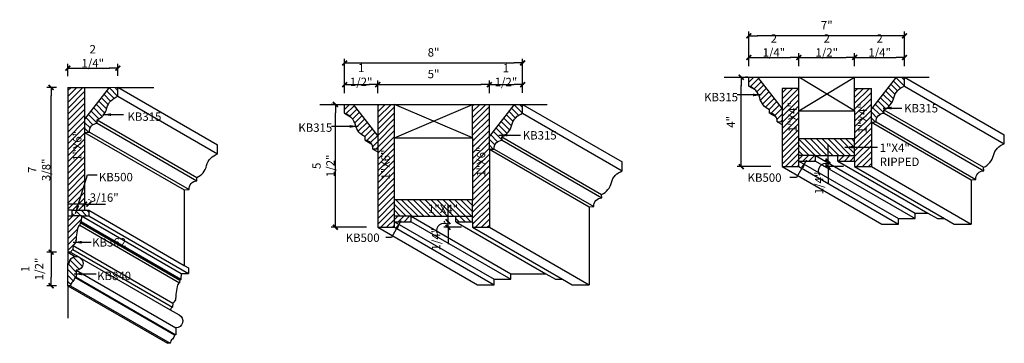
# Model space of a CAD drawing. Units: inches. Extents: x 141.1 to 185.2, y 89.9 to 104.3.
import ezdxf

# ---------------------------------------------------------------- set-up
doc = ezdxf.new("R2010")
doc.units = ezdxf.units.IN
doc.header["$LTSCALE"] = 48
doc.header["$MEASUREMENT"] = 0
doc.layers.get('0').update_dxf_attribs({"linetype": 'CONTINUOUS'})
doc.layers.get('DEFPOINTS').update_dxf_attribs({"linetype": 'CONTINUOUS'})
for name, color, linetype in [('anno-dims', 213, 'CONTINUOUS'), ('elev-1', 51, 'CONTINUOUS'), ('elev-3', 93, 'CONTINUOUS'), ('elev-4', 124, 'CONTINUOUS'), ('elev-5', 145, 'CONTINUOUS'), ('elev-6', 146, 'CONTINUOUS')]:
    doc.layers.add(name, color=color, linetype=linetype)
doc.styles.add('DIMTEXT', font='archquik.shx', dxfattribs={"width": 0.75})
doc.styles.add('TEXTM', font='archquik.shx', dxfattribs={"width": 0.8})
doc.dimstyles.new('DIM 4', dxfattribs={"dimscale": 4, "dimtxt": 0.09375, "dimasz": 0.09375, "dimexe": 0.046875, "dimexo": 0.125, "dimgap": 0.0625, "dimtad": 1, "dimdec": 4, "dimlfac": -96, "dimrnd": 0.0625, "dimzin": 7, "dimdsep": 46, "dimlunit": 4, "dimtxsty": 'DIMTEXT', "dimblk": 'DIMTICK2', "dimcen": -1, "dimclrd": 155, "dimclre": 155, "dimclrt": 256, "dimadec": 0, "dimazin": 0, "dimtfac": 9, "dimtdec": 4, "dimtmove": 2, "dimatfit": 3, "dimfxl": 0, "dimfrac": 2, "dimtolj": 1, "dimtzin": 0, "dimarcsym": 0})
pattern_1 = [(315, (1.12213, 0.40505), (0.13258252, 0.13258252), [])]
pattern_2 = [(45, (1.12213, 0.40505), (-0.13258252, 0.13258252), [])]
pattern_3 = [(45, (4.7567, 1.6202), (-0.13258252, 0.13258252), [])]
pattern_4 = [(45, (0.05063, 1.16452), (-0.13258252, 0.13258252), [])]

# ---------------------------------------------------------------- blocks, each defined once
blk = doc.blocks.new('DIMTICK2')
at = {"linetype": 'ByBlock'}
blk.add_line((0, 0), (-1.02, 0), dxfattribs=at)
blk.add_solid([(-0.36, -0.22), (-0.22, -0.36), (0.22, 0.36), (0.36, 0.22)])
blk = doc.blocks.new('*D17')
at = {"layer": 'anno-dims', "color": 155, "lineweight": -2}
for p, q in [((155.661, 101.043), (155.661, 101.614)), ((156.036, 101.427), (156.772, 101.427)), ((157.147, 101.043), (157.147, 101.614))]:
    blk.add_line(p, q, dxfattribs=at)
at = {"layer": 'DEFPOINTS', "color": 0}
for p in [(157.147, 101.427), (155.661, 100.543), (157.147, 100.543)]:
    blk.add_point(p, dxfattribs=at)
at = {"layer": 'anno-dims', "color": 155, "lineweight": -2, "xscale": 0.375, "yscale": 0.375, "zscale": 0.375, "rotation": 180}
blk.add_blockref('DIMTICK2', (155.661, 101.427), dxfattribs=at)
at = {"layer": 'anno-dims', "color": 155, "lineweight": -2, "xscale": 0.375, "yscale": 0.375, "zscale": 0.375}
blk.add_blockref('DIMTICK2', (157.147, 101.427), dxfattribs=at)
at = {"layer": 'anno-dims', "insert": (156.404, 101.863), "char_height": 0.375, "attachment_point": 5, "style": 'DIMTEXT'}
blk.add_mtext('\\A1;1 1/2"', dxfattribs=at)
blk = doc.blocks.new('*D18')
at = {"layer": 'anno-dims', "color": 155, "lineweight": -2}
for p, q in [((157.147, 101.043), (157.147, 101.614)), ((157.522, 101.427), (161.772, 101.427)), ((162.147, 101.043), (162.147, 101.614))]:
    blk.add_line(p, q, dxfattribs=at)
at = {"layer": 'DEFPOINTS', "color": 0}
for p in [(162.147, 101.427), (157.147, 100.543), (162.147, 100.543)]:
    blk.add_point(p, dxfattribs=at)
at = {"layer": 'anno-dims', "color": 155, "lineweight": -2, "xscale": 0.375, "yscale": 0.375, "zscale": 0.375, "rotation": 180}
blk.add_blockref('DIMTICK2', (157.147, 101.427), dxfattribs=at)
at = {"layer": 'anno-dims', "color": 155, "lineweight": -2, "xscale": 0.375, "yscale": 0.375, "zscale": 0.375}
blk.add_blockref('DIMTICK2', (162.147, 101.427), dxfattribs=at)
at = {"layer": 'anno-dims', "insert": (159.647, 101.9), "char_height": 0.375, "attachment_point": 5, "style": 'DIMTEXT'}
blk.add_mtext('\\A1;5"', dxfattribs=at)
blk = doc.blocks.new('*D19')
at = {"layer": 'anno-dims', "color": 155, "lineweight": -2}
for p, q in [((162.147, 101.043), (162.147, 101.614)), ((162.522, 101.427), (163.257, 101.427)), ((163.632, 101.055), (163.632, 101.614))]:
    blk.add_line(p, q, dxfattribs=at)
at = {"layer": 'DEFPOINTS', "color": 0}
for p in [(163.632, 101.427), (162.147, 100.543), (163.632, 100.555)]:
    blk.add_point(p, dxfattribs=at)
at = {"layer": 'anno-dims', "color": 155, "lineweight": -2, "xscale": 0.375, "yscale": 0.375, "zscale": 0.375, "rotation": 180}
blk.add_blockref('DIMTICK2', (162.147, 101.427), dxfattribs=at)
at = {"layer": 'anno-dims', "color": 155, "lineweight": -2, "xscale": 0.375, "yscale": 0.375, "zscale": 0.375}
blk.add_blockref('DIMTICK2', (163.632, 101.427), dxfattribs=at)
at = {"layer": 'anno-dims', "insert": (162.889, 101.857), "char_height": 0.375, "attachment_point": 5, "style": 'DIMTEXT'}
blk.add_mtext('\\A1;1 1/2"', dxfattribs=at)
blk = doc.blocks.new('*D20')
at = {"layer": 'anno-dims', "color": 155, "lineweight": -2}
for p, q in [((155.661, 101.043), (155.661, 102.584)), ((156.036, 102.397), (163.257, 102.397)), ((163.632, 101.055), (163.632, 102.584))]:
    blk.add_line(p, q, dxfattribs=at)
at = {"layer": 'DEFPOINTS', "color": 0}
for p in [(163.632, 102.397), (155.661, 100.543), (163.632, 100.555)]:
    blk.add_point(p, dxfattribs=at)
at = {"layer": 'anno-dims', "color": 155, "lineweight": -2, "xscale": 0.375, "yscale": 0.375, "zscale": 0.375, "rotation": 180}
blk.add_blockref('DIMTICK2', (155.661, 102.397), dxfattribs=at)
at = {"layer": 'anno-dims', "color": 155, "lineweight": -2, "xscale": 0.375, "yscale": 0.375, "zscale": 0.375}
blk.add_blockref('DIMTICK2', (163.632, 102.397), dxfattribs=at)
at = {"layer": 'anno-dims', "insert": (159.647, 102.87), "char_height": 0.375, "attachment_point": 5, "style": 'DIMTEXT'}
blk.add_mtext('\\A1;8"', dxfattribs=at)
blk = doc.blocks.new('*D21')
at = {"layer": 'anno-dims', "color": 155, "lineweight": -2}
for p, q in [((155.161, 100.543), (155.064, 100.543)), ((155.252, 95.418), (155.252, 100.168)), ((156.647, 95.043), (155.064, 95.043))]:
    blk.add_line(p, q, dxfattribs=at)
at = {"layer": 'DEFPOINTS', "color": 0}
for p in [(155.252, 100.543), (155.661, 100.543), (157.147, 95.043)]:
    blk.add_point(p, dxfattribs=at)
at = {"layer": 'anno-dims', "color": 155, "lineweight": -2, "xscale": 0.375, "yscale": 0.375, "zscale": 0.375}
for p, rotation in [((155.252, 100.543), 90), ((155.252, 95.043), 270)]:
    blk.add_blockref('DIMTICK2', p, dxfattribs=dict(at, rotation=rotation))
at = {"layer": 'anno-dims', "insert": (154.716, 97.793), "char_height": 0.375, "attachment_point": 5, "rotation": 90, "style": 'DIMTEXT'}
blk.add_mtext('\\A1;5 1/2"', dxfattribs=at)
blk = doc.blocks.new('*D22')
at = {"layer": 'anno-dims', "color": 155, "lineweight": -2}
for p, q in [((160.295, 95.668), (160.295, 96.043)), ((160.147, 95.293), (160.107, 95.293)), ((160.295, 95.043), (160.295, 95.293)), ((160.897, 95.043), (160.107, 95.043)), ((160.295, 94.668), (160.295, 94.293))]:
    blk.add_line(p, q, dxfattribs=at)
at = {"layer": 'DEFPOINTS', "color": 0}
for p in [(160.295, 95.293), (160.647, 95.293), (161.397, 95.043)]:
    blk.add_point(p, dxfattribs=at)
at = {"layer": 'anno-dims', "color": 155, "lineweight": -2, "xscale": 0.375, "yscale": 0.375, "zscale": 0.375}
for p, rotation in [((160.295, 95.293), 270), ((160.295, 95.043), 90)]:
    blk.add_blockref('DIMTICK2', p, dxfattribs=dict(at, rotation=rotation))
at = {"layer": 'anno-dims', "insert": (159.759, 94.512), "char_height": 0.375, "attachment_point": 5, "rotation": 90, "style": 'DIMTEXT'}
blk.add_mtext('\\A1;1/4"', dxfattribs=at)
blk = doc.blocks.new('*D23')
at = {"layer": 'anno-dims', "color": 155, "lineweight": -2}
for p, q in [((173.769, 102.259), (173.769, 102.83)), ((176.005, 102.259), (176.005, 102.83)), ((174.144, 102.642), (175.63, 102.642))]:
    blk.add_line(p, q, dxfattribs=at)
at = {"layer": 'DEFPOINTS', "color": 0}
for p in [(176.005, 102.642), (173.769, 101.759), (176.005, 101.759)]:
    blk.add_point(p, dxfattribs=at)
at = {"layer": 'anno-dims', "color": 155, "lineweight": -2, "xscale": 0.375, "yscale": 0.375, "zscale": 0.375, "rotation": 180}
blk.add_blockref('DIMTICK2', (173.769, 102.642), dxfattribs=at)
at = {"layer": 'anno-dims', "color": 155, "lineweight": -2, "xscale": 0.375, "yscale": 0.375, "zscale": 0.375}
blk.add_blockref('DIMTICK2', (176.005, 102.642), dxfattribs=at)
at = {"layer": 'anno-dims', "insert": (174.887, 103.178), "char_height": 0.375, "attachment_point": 5, "style": 'DIMTEXT'}
blk.add_mtext('\\A1;2 1/4"', dxfattribs=at)
blk = doc.blocks.new('*D24')
at = {"layer": 'anno-dims', "color": 155, "lineweight": -2}
for p, q in [((176.005, 102.259), (176.005, 102.83)), ((178.505, 102.259), (178.505, 102.83)), ((176.38, 102.642), (178.13, 102.642))]:
    blk.add_line(p, q, dxfattribs=at)
at = {"layer": 'DEFPOINTS', "color": 0}
for p in [(178.505, 102.642), (176.005, 101.759), (178.505, 101.759)]:
    blk.add_point(p, dxfattribs=at)
at = {"layer": 'anno-dims', "color": 155, "lineweight": -2, "xscale": 0.375, "yscale": 0.375, "zscale": 0.375, "rotation": 180}
blk.add_blockref('DIMTICK2', (176.005, 102.642), dxfattribs=at)
at = {"layer": 'anno-dims', "color": 155, "lineweight": -2, "xscale": 0.375, "yscale": 0.375, "zscale": 0.375}
blk.add_blockref('DIMTICK2', (178.505, 102.642), dxfattribs=at)
at = {"layer": 'anno-dims', "insert": (177.255, 103.178), "char_height": 0.375, "attachment_point": 5, "style": 'DIMTEXT'}
blk.add_mtext('\\A1;2 1/2"', dxfattribs=at)
blk = doc.blocks.new('*D25')
at = {"layer": 'anno-dims', "color": 155, "lineweight": -2}
for p, q in [((178.505, 102.259), (178.505, 102.83)), ((180.74, 102.259), (180.74, 102.83)), ((178.88, 102.642), (180.365, 102.642))]:
    blk.add_line(p, q, dxfattribs=at)
at = {"layer": 'DEFPOINTS', "color": 0}
for p in [(180.74, 102.642), (178.505, 101.759), (180.74, 101.759)]:
    blk.add_point(p, dxfattribs=at)
at = {"layer": 'anno-dims', "color": 155, "lineweight": -2, "xscale": 0.375, "yscale": 0.375, "zscale": 0.375, "rotation": 180}
blk.add_blockref('DIMTICK2', (178.505, 102.642), dxfattribs=at)
at = {"layer": 'anno-dims', "color": 155, "lineweight": -2, "xscale": 0.375, "yscale": 0.375, "zscale": 0.375}
blk.add_blockref('DIMTICK2', (180.74, 102.642), dxfattribs=at)
at = {"layer": 'anno-dims', "insert": (179.622, 103.178), "char_height": 0.375, "attachment_point": 5, "style": 'DIMTEXT'}
blk.add_mtext('\\A1;2 1/4"', dxfattribs=at)
blk = doc.blocks.new('*D26')
at = {"layer": 'anno-dims', "color": 155, "lineweight": -2}
for p, q in [((173.769, 102.259), (173.769, 103.799)), ((180.74, 102.259), (180.74, 103.799)), ((180.365, 103.612), (174.144, 103.612))]:
    blk.add_line(p, q, dxfattribs=at)
at = {"layer": 'DEFPOINTS', "color": 0}
for p in [(173.769, 103.612), (173.769, 101.759), (180.74, 101.759)]:
    blk.add_point(p, dxfattribs=at)
at = {"layer": 'anno-dims', "color": 155, "lineweight": -2, "xscale": 0.375, "yscale": 0.375, "zscale": 0.375, "rotation": 180}
blk.add_blockref('DIMTICK2', (173.769, 103.612), dxfattribs=at)
at = {"layer": 'anno-dims', "color": 155, "lineweight": -2, "xscale": 0.375, "yscale": 0.375, "zscale": 0.375}
blk.add_blockref('DIMTICK2', (180.74, 103.612), dxfattribs=at)
at = {"layer": 'anno-dims', "insert": (177.255, 104.085), "char_height": 0.375, "attachment_point": 5, "style": 'DIMTEXT'}
blk.add_mtext('\\A1;7"', dxfattribs=at)
blk = doc.blocks.new('*D27')
at = {"layer": 'anno-dims', "color": 155, "lineweight": -2}
for p, q in [((173.717, 101.759), (173.615, 101.759)), ((173.428, 98.134), (173.428, 101.384)), ((174.755, 97.759), (173.24, 97.759))]:
    blk.add_line(p, q, dxfattribs=at)
at = {"layer": 'DEFPOINTS', "color": 0}
for p in [(173.217, 101.759), (173.428, 101.759), (175.255, 97.759)]:
    blk.add_point(p, dxfattribs=at)
at = {"layer": 'anno-dims', "color": 155, "lineweight": -2, "xscale": 0.375, "yscale": 0.375, "zscale": 0.375}
for p, rotation in [((173.428, 101.759), 90), ((173.428, 97.759), 270)]:
    blk.add_blockref('DIMTICK2', p, dxfattribs=dict(at, rotation=rotation))
at = {"layer": 'anno-dims', "insert": (172.954, 99.759), "char_height": 0.375, "attachment_point": 5, "rotation": 90, "style": 'DIMTEXT'}
blk.add_mtext('\\A1;4"', dxfattribs=at)
blk = doc.blocks.new('*D28')
at = {"layer": 'anno-dims', "color": 155, "lineweight": -2}
for p, q in [((177.313, 98.384), (177.313, 98.759)), ((177.255, 98.009), (177.126, 98.009)), ((177.313, 97.759), (177.313, 98.009)), ((178.005, 97.759), (177.126, 97.759)), ((177.313, 97.384), (177.313, 97.009))]:
    blk.add_line(p, q, dxfattribs=at)
at = {"layer": 'DEFPOINTS', "color": 0}
for p in [(177.313, 98.009), (177.755, 98.009), (178.505, 97.759)]:
    blk.add_point(p, dxfattribs=at)
at = {"layer": 'anno-dims', "color": 155, "lineweight": -2, "xscale": 0.375, "yscale": 0.375, "zscale": 0.375}
for p, rotation in [((177.313, 98.009), 270), ((177.313, 97.759), 90)]:
    blk.add_blockref('DIMTICK2', p, dxfattribs=dict(at, rotation=rotation))
at = {"layer": 'anno-dims', "insert": (176.911, 97.025), "char_height": 0.375, "attachment_point": 5, "rotation": 90, "style": 'DIMTEXT'}
blk.add_mtext('\\A1;1/4"', dxfattribs=at)
blk = doc.blocks.new('*D29')
at = {"layer": 'anno-dims', "color": 155, "lineweight": -2}
for p, q in [((143.266, 101.803), (143.266, 102.35)), ((145.501, 101.82), (145.501, 102.35)), ((143.641, 102.162), (145.126, 102.162))]:
    blk.add_line(p, q, dxfattribs=at)
at = {"layer": 'DEFPOINTS', "color": 0}
for p in [(145.501, 102.162), (143.266, 101.303), (145.501, 101.32)]:
    blk.add_point(p, dxfattribs=at)
at = {"layer": 'anno-dims', "color": 155, "lineweight": -2, "xscale": 0.375, "yscale": 0.375, "zscale": 0.375, "rotation": 180}
blk.add_blockref('DIMTICK2', (143.266, 102.162), dxfattribs=at)
at = {"layer": 'anno-dims', "color": 155, "lineweight": -2, "xscale": 0.375, "yscale": 0.375, "zscale": 0.375}
blk.add_blockref('DIMTICK2', (145.501, 102.162), dxfattribs=at)
at = {"layer": 'anno-dims', "insert": (144.383, 102.698), "char_height": 0.375, "attachment_point": 5, "style": 'DIMTEXT'}
blk.add_mtext('\\A1;2 1/4"', dxfattribs=at)
blk = doc.blocks.new('*D30')
at = {"layer": 'anno-dims', "color": 155, "lineweight": -2}
for p, q in [((142.766, 101.303), (142.331, 101.303)), ((142.519, 94.303), (142.519, 100.928)), ((142.766, 93.928), (142.331, 93.928))]:
    blk.add_line(p, q, dxfattribs=at)
at = {"layer": 'DEFPOINTS', "color": 0}
for p in [(142.519, 101.303), (143.266, 101.303), (143.266, 93.928)]:
    blk.add_point(p, dxfattribs=at)
at = {"layer": 'anno-dims', "color": 155, "lineweight": -2, "xscale": 0.375, "yscale": 0.375, "zscale": 0.375}
for p, rotation in [((142.519, 101.303), 90), ((142.519, 93.928), 270)]:
    blk.add_blockref('DIMTICK2', p, dxfattribs=dict(at, rotation=rotation))
at = {"layer": 'anno-dims', "insert": (141.983, 97.615), "char_height": 0.375, "attachment_point": 5, "rotation": 90, "style": 'DIMTEXT'}
blk.add_mtext('\\A1;7 3/8"', dxfattribs=at)
blk = doc.blocks.new('*D31')
at = {"layer": 'anno-dims', "color": 155, "lineweight": -2}
for p, q in [((142.766, 93.928), (142.331, 93.928)), ((142.519, 93.553), (142.519, 92.804)), ((142.766, 92.429), (142.331, 92.429))]:
    blk.add_line(p, q, dxfattribs=at)
at = {"layer": 'DEFPOINTS', "color": 0}
for p in [(143.266, 93.928), (142.519, 92.429), (143.266, 92.429)]:
    blk.add_point(p, dxfattribs=at)
at = {"layer": 'anno-dims', "color": 155, "lineweight": -2, "xscale": 0.375, "yscale": 0.375, "zscale": 0.375}
for p, rotation in [((142.519, 93.928), 90), ((142.519, 92.429), 270)]:
    blk.add_blockref('DIMTICK2', p, dxfattribs=dict(at, rotation=rotation))
at = {"layer": 'anno-dims', "insert": (141.67, 93.178), "char_height": 0.375, "attachment_point": 5, "rotation": 90, "style": 'DIMTEXT'}
blk.add_mtext('\\A1;1 1/2"', dxfattribs=at)
blk = doc.blocks.new('*D32')
at = {"layer": 'anno-dims', "color": 155, "lineweight": -2}
for p, q in [((144.016, 96.303), (144.016, 96.266)), ((144.203, 96.303), (144.203, 96.266)), ((143.641, 96.078), (143.266, 96.078)), ((144.016, 96.078), (144.203, 96.078)), ((144.578, 96.078), (144.953, 96.078))]:
    blk.add_line(p, q, dxfattribs=at)
at = {"layer": 'DEFPOINTS', "color": 0}
for p in [(144.016, 95.803), (144.203, 96.078), (144.203, 95.803)]:
    blk.add_point(p, dxfattribs=at)
at = {"layer": 'anno-dims', "color": 155, "lineweight": -2, "xscale": 0.375, "yscale": 0.375, "zscale": 0.375}
blk.add_blockref('DIMTICK2', (144.016, 96.078), dxfattribs=at)
at = {"layer": 'anno-dims', "color": 155, "lineweight": -2, "xscale": 0.375, "yscale": 0.375, "zscale": 0.375, "rotation": 180}
blk.add_blockref('DIMTICK2', (144.203, 96.078), dxfattribs=at)
at = {"layer": 'anno-dims', "insert": (144.895, 96.373), "char_height": 0.375, "attachment_point": 5, "style": 'DIMTEXT'}
blk.add_mtext('\\A1;3/16"', dxfattribs=at)

msp = doc.modelspace()

# ---------------------------------------------------------------- hatches: boundary and pattern name
at = {"layer": 'elev-6'}
h = msp.add_hatch(dxfattribs=at)
h.set_pattern_fill('ANSI31', color=256, scale=1.5, style=0)
h.set_pattern_definition([(45, (19.23006, 1.6202), (-0.13258252, 0.13258252), [])])
h.paths.add_polyline_path([(174.1505551, 101.758636), (173.7693288, 101.758636), (173.76628, 101.3584598, -0.2561963505), (174.2531029, 100.8385122, 0.2370974445), (174.6938377, 100.3033988), (174.6879459, 100.1526083, -0.4284527875), (175.0394405, 99.7593567), (175.2546512, 99.7465388), (175.2546512, 100.3404716)])
h = msp.add_hatch(dxfattribs=at)
h.set_pattern_fill('ANSI31', color=256, scale=1.5, angle=270, style=0)
h.set_pattern_definition([(315, (18.23006, 1.6202), (0.13258252, 0.13258252), [])])
h.paths.add_polyline_path([(180.7430225, 101.3584598), (180.7399737, 101.758636), (180.358744, 101.758636), (179.2546512, 100.3404716), (179.2546512, 99.7465388), (179.469862, 99.7593567, -0.4284527875), (179.8213565, 100.1526083), (179.8154648, 100.3033988, 0.2370974445), (180.2561996, 100.8385122, -0.2561963505)])
h = msp.add_hatch(dxfattribs=at)
h.set_pattern_fill('ANSI31', color=256, scale=1.5, style=0)
h.set_pattern_definition(pattern_4)
h.paths.add_polyline_path([(144.0158146, 99.2908564), (144.0158146, 99.8847892), (144.0158146, 101.3029536), (143.2658146, 101.3029536), (143.2658146, 95.8029536), (144.0158146, 95.8029536)])
h = msp.add_hatch(dxfattribs=at)
h.set_pattern_fill('ANSI31', color=256, scale=1.5, angle=270, style=0)
h.set_pattern_definition([(315, (-17.00878, 1.16452), (0.13258252, 0.13258252), [])])
h.paths.add_polyline_path([(145.5041858, 100.9027774), (145.501137, 101.3029536), (145.1199073, 101.3029536), (144.0158146, 99.8847892), (144.0158146, 99.2908564), (144.2310253, 99.3036743, -0.4284527875), (144.5825199, 99.6969259), (144.5766281, 99.8477164, 0.2370974445), (145.0173629, 100.3828298, -0.2561963505)])
h = msp.add_hatch(dxfattribs=at)
h.set_pattern_fill('ANSI31', color=256, scale=1.5, style=0)
h.set_pattern_definition(pattern_3)
h.paths.add_polyline_path([(176.0046512, 99.008636), (176.0046512, 100.258636), (176.0046512, 101.258636), (175.2546512, 101.258636), (175.2546512, 100.3404716), (175.2546512, 99.7465388), (175.2546512, 97.758636), (176.0046512, 97.758636), (176.0046512, 98.008636)])
h = msp.add_hatch(dxfattribs=at)
h.set_pattern_fill('ANSI31', color=256, scale=1.5, style=0)
h.set_pattern_definition(pattern_3)
h.paths.add_polyline_path([(179.2546512, 99.7465388), (179.2546512, 100.3404716), (179.2546512, 101.258636), (178.5046512, 101.258636), (178.5046512, 100.258636), (178.5046512, 99.008636), (178.5046512, 98.008636), (178.5046512, 97.758636), (179.2546512, 97.758636)])
h = msp.add_hatch(dxfattribs=at)
h.set_pattern_fill('ANSI31', color=256, scale=1.5, style=0)
h.set_pattern_definition(pattern_2)
h.paths.add_polyline_path([(156.0426295, 100.5434827), (155.6614031, 100.5434827), (155.6583543, 100.1433065, -0.2561963505), (156.1451772, 99.6233589, 0.2370974445), (156.585912, 99.0882455), (156.5800203, 98.9374551, -0.4284527875), (156.9315148, 98.5442034), (157.1467256, 98.5313855), (157.1467256, 99.1253183)])
h = msp.add_hatch(dxfattribs=at)
h.set_pattern_fill('ANSI31', color=256, scale=1.5, style=0)
h.set_pattern_definition(pattern_2)
h.paths.add_polyline_path([(157.8967256, 99.0434827), (157.8967256, 100.5434827), (157.1467256, 100.5434827), (157.1467256, 99.1253183), (157.1467256, 98.5313855), (157.1467256, 95.0434827), (157.8967256, 95.0434827), (157.8967256, 95.2934827), (157.8967256, 96.2934827)])
h = msp.add_hatch(dxfattribs=at)
h.set_pattern_fill('ANSI31', color=256, scale=1.5, style=0)
h.set_pattern_definition(pattern_2)
h.paths.add_polyline_path([(162.1467256, 98.5313855), (162.1467256, 99.1253183), (162.1467256, 100.5434827), (161.3967256, 100.5434827), (161.3967256, 99.0434827), (161.3967256, 96.2934827), (161.3967256, 95.2934827), (161.3967256, 95.0434827), (162.1467256, 95.0434827)])
h = msp.add_hatch(dxfattribs=at)
h.set_pattern_fill('ANSI31', color=256, scale=1.5, angle=270, style=0)
h.set_pattern_definition(pattern_1)
h.paths.add_polyline_path([(163.6350968, 100.1433065), (163.632048, 100.5434827), (163.2508183, 100.5434827), (162.1467256, 99.1253183), (162.1467256, 98.5313855), (162.3619363, 98.5442034, -0.4284527875), (162.7134309, 98.9374551), (162.7075391, 99.0882455, 0.2370974445), (163.1482739, 99.6233589, -0.2561963505)])
h = msp.add_hatch(dxfattribs=at)
h.set_pattern_fill('ANSI31', color=256, scale=1.5, angle=270, style=0)
h.set_pattern_definition([(315, (4.7567, 1.6202), (0.13258252, 0.13258252), [])])
h.paths.add_polyline_path([(178.5046512, 99.008636), (176.0046512, 99.008636), (176.0046512, 98.258636), (176.7546512, 98.258636), (177.7546512, 98.258636), (178.5046512, 98.258636)])
h = msp.add_hatch(dxfattribs=at)
h.set_pattern_fill('ANSI31', color=256, scale=1.5, style=0)
h.set_pattern_definition(pattern_3)
h.paths.add_polyline_path([(176.7546512, 98.258636), (176.0046512, 98.258636), (176.0046512, 98.008636), (176.7546512, 98.008636)])
h = msp.add_hatch(dxfattribs=at)
h.set_pattern_fill('ANSI31', color=256, scale=1.5, style=0)
h.set_pattern_definition(pattern_3)
h.paths.add_polyline_path([(178.5046512, 98.258636), (177.7546512, 98.258636), (177.7546512, 98.008636), (178.5046512, 98.008636)])
h = msp.add_hatch(dxfattribs=at)
h.set_pattern_fill('ANSI31', color=256, scale=1.5, angle=270, style=0)
h.set_pattern_definition(pattern_1)
h.paths.add_polyline_path([(161.3967256, 96.2934827), (157.8967256, 96.2934827), (157.8967256, 95.5434827), (158.6467256, 95.5434827), (160.6467256, 95.5434827), (161.3967256, 95.5434827)])
h = msp.add_hatch(dxfattribs=at)
h.set_pattern_fill('ANSI31', color=256, scale=1.5, angle=270, style=0)
h.set_pattern_definition([(315, (0.11313, 1.16452), (0.13258252, 0.13258252), [])])
h.paths.add_polyline_path([(143.4533146, 95.8029536), (143.4533146, 95.5529536), (144.2033146, 95.5529536), (144.2033146, 95.8029536)])
h = msp.add_hatch(dxfattribs=at)
h.set_pattern_fill('ANSI31', color=256, scale=1.5, style=0)
h.set_pattern_definition(pattern_4)
edge = h.paths.add_edge_path()
edge.add_line((143.5039378, 94.2279045), (143.4979396, 94.0597036))
edge.add_line((143.4979396, 94.0597036), (143.4979373, 94.0595802))
edge.add_arc((143.4823148, 94.059875), 0.0156253, 304.45106117, 358.91914526, ccw=False)
edge.add_arc((143.6566148, 93.8058022), 0.2924875, 124.4510612, 155.31499498)
edge.add_line((143.3908556, 93.9279536), (143.2658146, 93.9279536))
edge.add_line((143.2658146, 93.9279536), (143.2658146, 95.5529536))
edge.add_line((143.2658146, 95.5529536), (143.8751896, 95.5529536))
edge.add_line((143.8751896, 95.5529536), (143.8665646, 95.3030786))
edge.add_line((143.8665646, 95.3030786), (143.8598146, 95.2907036))
edge.add_line((143.8598146, 95.2907036), (143.8126896, 95.2582036))
edge.add_line((143.8126896, 95.2582036), (143.8086896, 95.1433286))
edge.add_line((143.8086896, 95.1433286), (143.8086916, 95.1433026))
edge.add_arc((143.7930764, 95.1438521), 0.0156249, 302.26680203, 357.98455954, ccw=False)
edge.add_arc((143.9217707, 94.9400163), 0.2254379, 122.26680203, 170.70551024)
edge.add_arc((146.4957377, 94.3892576), 2.8574241, 168.14188018, 175.60021514)
edge.add_arc((149.4509101, 93.9671642), 5.839497, 173.69498201, 175.31842296)
edge.add_line((143.6308956, 94.4437726), (143.6309646, 94.4446293))
edge.add_arc((143.3430007, 94.4678218), 0.2888963, 303.85380231, 355.39535851, ccw=False)
h = msp.add_hatch(dxfattribs=at)
h.set_pattern_fill('ANSI31', color=256, scale=1.5, style=0)
h.set_pattern_definition(pattern_2)
h.paths.add_polyline_path([(158.6467256, 95.5434827), (157.8967256, 95.5434827), (157.8967256, 95.2934827), (158.6467256, 95.2934827)])
h = msp.add_hatch(dxfattribs=at)
h.set_pattern_fill('ANSI31', color=256, scale=1.5, angle=270, style=0)
h.set_pattern_definition(pattern_1)
h.paths.add_polyline_path([(161.3967256, 95.5434827), (160.6467256, 95.5434827), (160.6467256, 95.2934827), (161.3967256, 95.2934827)])
h = msp.add_hatch(dxfattribs=at)
h.set_pattern_fill('ANSI31', color=256, scale=1.5, angle=270, style=0)
h.set_pattern_definition([(315, (0.05063, 1.16452), (0.13258252, 0.13258252), [])])
h.paths.add_polyline_path([(143.3298146, 93.4279536), (143.2658146, 93.4279536), (143.2658146, 92.4289536), (143.3908146, 92.4289536, -0.2128188563), (143.4848146, 92.6169536, 0.2310007368), (143.5788146, 92.8039536), (143.6418146, 92.8039536), (143.6418146, 93.1169536, 2.4128537855)])

# ---------------------------------------------------------------- linework, layer by layer
at = {"layer": 'anno-dims'}
for centre, radius, start, end in [((177.209522, 97.5655148), 0.3346, 71.94339105, 213.5022731), ((160.1185443, 94.8794503), 0.3385123, 58.63084518, 196.09766601)]:
    msp.add_arc(centre, radius, start, end, dxfattribs=at)
at = {"layer": 'elev-1'}
for p, q in [((172.6653189, 101.758636), (173.769415, 101.758636)), ((180.7399737, 101.758636), (181.8440698, 101.758636)), ((145.501137, 101.3029536), (147.1123197, 101.3029536)), ((154.5573932, 100.5434827), (155.6614893, 100.5434827)), ((163.632048, 100.5434827), (164.7361441, 100.5434827)), ((175.2546512, 99.7465388), (175.2546512, 97.758636)), ((179.2546512, 99.7465388), (179.2546512, 97.758636)), ((144.0158146, 99.2908564), (144.0158146, 95.8029536)), ((157.1467256, 98.5313855), (157.1467256, 95.0434827)), ((162.1467256, 98.5313855), (162.1467256, 95.0434827)), ((176.0046512, 98.008636), (176.7546512, 98.008636)), ((176.7546512, 98.258636), (177.7546512, 98.258636)), ((176.7546512, 98.008636), (176.7546512, 98.258636)), ((177.7546512, 98.008636), (177.7546512, 98.258636)), ((177.7546512, 98.008636), (178.5046512, 98.008636)), ((144.0158146, 95.8029536), (144.2033146, 95.8029536)), ((144.2033146, 95.8029536), (144.2033146, 95.5529536)), ((143.8752639, 95.5551083), (144.2033146, 95.5529536)), ((157.8967256, 95.2934827), (158.6467256, 95.2934827)), ((158.6467256, 95.5434827), (160.6467256, 95.5434827)), ((158.6467256, 95.2934827), (158.6467256, 95.5434827)), ((160.6467256, 95.2934827), (160.6467256, 95.5434827)), ((160.6467256, 95.2934827), (161.3967256, 95.2934827)), ((143.2658146, 93.9279536), (143.2658146, 93.4279536)), ((143.3908146, 92.4289536), (143.2658146, 92.4289536)), ((143.2658146, 92.4289536), (143.2658146, 90.9786315))]:
    msp.add_line(p, q, dxfattribs=at)
at = {"layer": 'elev-1', "flags": 128}
for points in [[(175.2546512, 99.7465388), (175.0394405, 99.7593567, 0.4284527875), (174.6879459, 100.1526083), (174.6938377, 100.3033988, -0.2370974445), (174.2531029, 100.8385122, 0.2561963505), (173.76628, 101.3584598), (173.7693288, 101.758636)], [(179.2546512, 99.7465388), (179.469862, 99.7593567, -0.4284527875), (179.8213565, 100.1526083), (179.8154648, 100.3033988, 0.2370974445), (180.2561996, 100.8385122, -0.2561963505), (180.7430225, 101.3584598), (180.7399737, 101.758636)], [(144.0158146, 99.2908564), (144.2310253, 99.3036743, -0.4284527875), (144.5825199, 99.6969259), (144.5766281, 99.8477164, 0.2370974445), (145.0173629, 100.3828298, -0.2561963505), (145.5041858, 100.9027774), (145.501137, 101.3029536)], [(157.1467256, 98.5313855), (156.9315148, 98.5442034, 0.4284527875), (156.5800203, 98.9374551), (156.585912, 99.0882455, -0.2370974445), (156.1451772, 99.6233589, 0.2561963505), (155.6583543, 100.1433065), (155.6614031, 100.5434827)], [(162.1467256, 98.5313855), (162.3619363, 98.5442034, -0.4284527875), (162.7134309, 98.9374551), (162.7075391, 99.0882455, 0.2370974445), (163.1482739, 99.6233589, -0.2561963505), (163.6350968, 100.1433065), (163.632048, 100.5434827)], [(143.8751896, 95.5529536), (143.8665646, 95.3030786), (143.8598146, 95.2907036), (143.8126896, 95.2582036), (143.8086896, 95.1433286), (143.8086916, 95.1433026, -0.2480203323), (143.8014179, 95.1306401, 0.2145580894), (143.6992926, 94.9764266, 0.032552), (143.6467366, 94.6084956), (143.6467376, 94.6084956, 0.007085), (143.6308956, 94.4437726), (143.6309646, 94.4446301, -0.2287629128), (143.5039378, 94.2279045), (143.4979396, 94.0597036), (143.4979364, 94.0595343, -0.2414724764), (143.4911536, 94.0469899, 0.1354888891), (143.3908556, 93.9279536), (143.2658146, 93.9279536)], [(143.2658146, 93.4279536), (143.3298146, 93.4279536, -2.4128537855), (143.6418146, 93.1169536), (143.6418146, 92.8039536), (143.5788146, 92.8039536, -0.2310007368), (143.4848146, 92.6169536, 0.2128188563), (143.3908146, 92.4289536)]]:
    msp.add_lwpolyline(points, format="xyb", dxfattribs=at)
for points in [[(175.2546512, 97.758636), (176.0046512, 97.758636), (176.0046512, 98.008636)], [(178.5046512, 98.008636), (178.5046512, 97.758636), (179.2546512, 97.758636)], [(157.1467256, 95.0434827), (157.8967256, 95.0434827), (157.8967256, 95.2934827)], [(161.3967256, 95.2934827), (161.3967256, 95.0434827), (162.1467256, 95.0434827)]]:
    msp.add_lwpolyline(points, dxfattribs=at)
at = {"layer": 'elev-3'}
for p, q in [((174.1505551, 101.758636), (176.0046512, 101.758636)), ((176.0046512, 101.258636), (176.0046512, 101.758636)), ((178.5046512, 101.758636), (180.3587473, 101.758636)), ((178.5046512, 101.258636), (178.5046512, 101.758636)), ((144.0158146, 101.3029536), (145.1199073, 101.3029536)), ((144.0158146, 101.3029536), (144.0158146, 99.8847892)), ((176.0046512, 101.258636), (175.2546512, 101.258636)), ((178.5046512, 101.258636), (179.2546512, 101.258636)), ((156.0426295, 100.5434827), (157.1467256, 100.5434827)), ((162.1467256, 100.5434827), (163.2508217, 100.5434827)), ((176.0046512, 100.258636), (178.5046512, 100.258636)), ((157.8967256, 99.0434827), (161.3967256, 99.0434827)), ((176.0046512, 99.008636), (178.5046512, 99.008636)), ((157.8967256, 96.2934827), (161.3967256, 96.2934827)), ((143.4533146, 95.8029536), (143.2658146, 95.8029536)), ((143.2658146, 95.8029536), (143.2658146, 95.5529536)), ((143.4533146, 95.8029536), (143.4533146, 95.5529536)), ((143.2658146, 95.5529536), (143.4533146, 95.5529536))]:
    msp.add_line(p, q, dxfattribs=at)
at = {"layer": 'elev-3', "flags": 128}
for points in [[(174.1505551, 101.758636), (175.2546512, 100.3404716)], [(156.0426295, 100.5434827), (157.1467256, 99.1253183)]]:
    msp.add_lwpolyline(points, dxfattribs=at)
at = {"layer": 'elev-3'}
for points in [[(180.358744, 101.758636), (179.2546512, 100.3404716)], [(145.1199073, 101.3029536), (144.0158146, 99.8847892)], [(175.2546512, 101.258636), (175.2546512, 100.3404716)], [(179.2546512, 100.3404716), (179.2546512, 101.258636)], [(157.1467256, 100.5434827), (157.1467256, 99.1253183)], [(162.1467256, 99.1253183), (162.1467256, 100.5434827)], [(163.2508183, 100.5434827), (162.1467256, 99.1253183)], [(176.0046512, 99.008636), (176.0046512, 100.258636)], [(178.5046512, 100.258636), (178.5046512, 99.008636)], [(157.8967256, 96.2934827), (157.8967256, 99.0434827)], [(161.3967256, 99.0434827), (161.3967256, 96.2934827)]]:
    msp.add_lwpolyline(points, dxfattribs=at)
at = {"layer": 'elev-4'}
for p, q in [((176.0046512, 100.258636), (178.5046512, 101.758636)), ((178.5046512, 100.258636), (176.0046512, 101.758636)), ((157.8967256, 99.0434827), (161.3967256, 100.5434827)), ((161.3967256, 99.0434827), (157.8967256, 100.5434827)), ((183.718399, 97.1693929), (183.718399, 95.18149)), ((148.4795623, 96.7137105), (148.4795623, 93.3340608)), ((166.6104733, 95.9542396), (166.6104733, 92.4663367)), ((180.468399, 95.43149), (181.218399, 95.43149)), ((181.218399, 95.68149), (181.7853863, 95.68149)), ((181.218399, 95.43149), (181.218399, 95.68149)), ((181.7853863, 95.68149), (182.218399, 95.43149)), ((182.218399, 95.43149), (182.5353863, 95.43149)), ((182.5353863, 95.43149), (182.968399, 95.18149)), ((148.4795623, 93.3340608), (148.6670623, 93.2258076)), ((148.6670623, 93.2258076), (148.6670623, 92.9758076)), ((148.3389373, 92.9758076), (148.6670623, 92.9758076)), ((162.3604733, 92.7163367), (163.1104733, 92.7163367)), ((163.1104733, 92.9663367), (164.6774606, 92.9663367)), ((163.1104733, 92.7163367), (163.1104733, 92.9663367)), ((164.6774606, 92.9663367), (165.1104733, 92.7163367)), ((165.1104733, 92.7163367), (165.4274606, 92.7163367)), ((165.4274606, 92.7163367), (165.8604733, 92.4663367)), ((147.8545623, 89.8518076), (147.7295623, 89.8518076))]:
    msp.add_line(p, q, dxfattribs=at)
at = {"layer": 'elev-4', "flags": 128}
for points in [[(183.718399, 97.1693929), (183.9336097, 97.1822108, -0.4284527875), (184.2851043, 97.5754624), (184.2792125, 97.7262529, 0.2370974445), (184.7199473, 98.2613662, -0.2561963505), (185.2067702, 98.7813139), (185.2037214, 99.18149)], [(148.4795623, 96.7137105), (148.694773, 96.7265283, -0.4284527875), (149.0462676, 97.11978), (149.0403758, 97.2705704, 0.2370974445), (149.4811107, 97.8056838, -0.2561963505), (149.9679336, 98.3256314), (149.9648848, 98.7258076)], [(166.6104733, 95.9542396), (166.825684, 95.9670575, -0.4284527875), (167.1771786, 96.3603091), (167.1712868, 96.5110996, 0.2370974445), (167.6120217, 97.0462129, -0.2561963505), (168.0988446, 97.5661606), (168.0957958, 97.9663367)], [(148.3389373, 92.9758076), (148.3303123, 92.7259326), (148.3235623, 92.7135576), (148.2764373, 92.6810576), (148.2724373, 92.5661826), (148.2724393, 92.5661566, -0.2480203323), (148.2651656, 92.5534942, 0.2145580894), (148.1630403, 92.3992806, 0.032552), (148.1104843, 92.0313496), (148.1104853, 92.0313496, 0.007085), (148.0946433, 91.8666266), (148.0947124, 91.8674841, -0.2287629128), (147.9676856, 91.6507585), (147.9616873, 91.4825576), (147.9616841, 91.4823884, -0.2414724764), (147.9549013, 91.4698439, 0.1321209878), (147.8562432, 91.354314), (148.2606266, 91.1208432)], [(148.2606266, 91.1208432, -0.76653147), (148.1055623, 90.5398076), (148.1055623, 90.2268076), (148.0425623, 90.2268076, -0.2310007368), (147.9485623, 90.0398076, 0.2128188563), (147.8545623, 89.8518076)]]:
    msp.add_lwpolyline(points, format="xyb", dxfattribs=at)
for points in [[(179.718399, 95.18149), (180.468399, 95.18149), (180.468399, 95.43149)], [(182.968399, 95.18149), (183.718399, 95.18149)], [(161.6104733, 92.4663367), (162.3604733, 92.4663367), (162.3604733, 92.7163367)], [(165.8604733, 92.4663367), (166.6104733, 92.4663367)]]:
    msp.add_lwpolyline(points, dxfattribs=at)
at = {"layer": 'elev-5'}
for p, q in [((173.769415, 101.758636), (174.1505551, 101.758636)), ((176.0046512, 101.758636), (178.5046512, 101.758636)), ((180.3587473, 101.758636), (180.7399737, 101.758636)), ((180.7399737, 101.758636), (185.2037214, 99.18149)), ((143.2658146, 101.3029536), (143.2658146, 95.8029536)), ((143.2658146, 101.3029536), (144.0158146, 101.3029536)), ((145.1199073, 101.3029536), (145.5011149, 101.3058578)), ((145.5011149, 101.3058578), (149.9648626, 98.7287119)), ((176.0046512, 100.258636), (176.0046512, 101.258636)), ((178.5046512, 100.258636), (178.5046512, 101.258636)), ((155.6614893, 100.5434827), (156.0426295, 100.5434827)), ((157.1467256, 100.5434827), (162.1467256, 100.5434827)), ((157.8967256, 99.0434827), (157.8967256, 100.5434827)), ((161.3967256, 99.0434827), (161.3967256, 100.5434827)), ((163.2508217, 100.5434827), (163.632048, 100.5434827)), ((163.632048, 100.5434827), (168.0957958, 97.9663367)), ((175.2546512, 100.3404716), (175.2546512, 99.7465388)), ((179.2546512, 99.7465388), (179.2546512, 100.3404716)), ((144.0158146, 99.8847892), (144.0158146, 99.2908564)), ((157.1467256, 99.1253183), (157.1467256, 98.5313855)), ((162.1467256, 98.5313855), (162.1467256, 99.1253183)), ((176.0046512, 98.008636), (176.0046512, 99.008636)), ((178.5046512, 98.008636), (178.5046512, 99.008636)), ((176.7546512, 98.258636), (176.0046512, 98.258636)), ((177.7546512, 98.258636), (178.5046512, 98.258636)), ((175.2546512, 97.758636), (179.718399, 95.18149)), ((176.0046512, 97.758636), (180.468399, 95.18149)), ((178.5046512, 97.758636), (182.5353863, 95.43149)), ((179.2546512, 97.758636), (183.718399, 95.18149)), ((157.8967256, 95.2934827), (157.8967256, 96.2934827)), ((161.3967256, 95.2934827), (161.3967256, 96.2934827)), ((143.4533146, 95.8029536), (144.0158146, 95.8029536)), ((143.2658146, 95.5529536), (143.2658146, 93.9279536)), ((143.8751896, 95.5529536), (143.4533146, 95.5529536)), ((158.6467256, 95.5434827), (157.8967256, 95.5434827)), ((160.6467256, 95.5434827), (161.3967256, 95.5434827)), ((157.1467256, 95.0434827), (161.6104733, 92.4663367)), ((157.8967256, 95.0434827), (162.3604733, 92.4663367)), ((161.3967256, 95.0434827), (165.4274606, 92.7163367)), ((162.1467256, 95.0434827), (166.6104733, 92.4663367)), ((143.2658146, 92.4289536), (143.2658146, 93.4279536)), ((143.2658146, 92.4289536), (147.7295623, 89.8518076))]:
    msp.add_line(p, q, dxfattribs=at)
at = {"layer": 'elev-6'}
for p, q in [((173.76628, 101.3584598), (174.029837, 101.2062951)), ((180.7430225, 101.3584598), (185.2067702, 98.7813139)), ((145.5041858, 100.9027774), (149.9679336, 98.3256314)), ((155.6583543, 100.1433065), (155.9219114, 99.9911418)), ((163.6350968, 100.1433065), (168.0988446, 97.5661606)), ((174.6879459, 100.1526083), (174.9858551, 99.9806104)), ((179.8154648, 100.3033988), (184.2792125, 97.7262529)), ((179.8213565, 100.1526083), (184.2851043, 97.5754624)), ((144.5766281, 99.8477164), (149.0403758, 97.2705704)), ((144.5825199, 99.6969259), (149.0462676, 97.11978)), ((175.0394405, 99.7593567), (175.2546512, 99.6351047)), ((179.2546512, 99.7465388), (183.718399, 97.1693929)), ((179.469862, 99.7593567), (183.9336097, 97.1822108)), ((144.0158146, 99.2908564), (148.4795623, 96.7137105)), ((144.2310253, 99.3036743), (148.694773, 96.7265283)), ((156.5800203, 98.9374551), (156.8779294, 98.7654571)), ((162.7075391, 99.0882455), (167.1712868, 96.5110996)), ((162.7134309, 98.9374551), (167.1771786, 96.3603091)), ((156.9315148, 98.5442034), (157.1467256, 98.4199514)), ((162.1467256, 98.5313855), (166.6104733, 95.9542396)), ((162.3619363, 98.5442034), (166.825684, 95.9670575)), ((176.0046512, 98.008636), (180.468399, 95.43149)), ((176.7546512, 98.258636), (181.218399, 95.68149)), ((176.7546512, 98.008636), (181.218399, 95.43149)), ((177.7546512, 98.008636), (181.7853863, 95.68149)), ((144.2033146, 95.8029536), (148.4795623, 93.3340608)), ((143.8126896, 95.2582036), (148.2764373, 92.6810576)), ((143.8631896, 95.2968911), (148.3269373, 92.7197451)), ((143.8751896, 95.5529536), (148.3389373, 92.9758076)), ((144.2033146, 95.5529536), (148.6670623, 92.9758076)), ((157.8967256, 95.2934827), (162.3604733, 92.7163367)), ((158.6467256, 95.5434827), (163.1104733, 92.9663367)), ((158.6467256, 95.2934827), (163.1104733, 92.7163367)), ((160.6467256, 95.2934827), (164.6774606, 92.9663367)), ((143.806625, 95.1360693), (148.2703727, 92.5589234)), ((143.2658146, 93.9279536), (143.5972633, 93.7365915)), ((143.3908556, 93.9279536), (143.7526408, 93.7190768)), ((143.4960596, 94.0524432), (147.9598073, 91.4752972)), ((143.5039378, 94.2279045), (147.9676856, 91.6507585)), ((143.7968789, 93.6979891), (147.8562432, 91.354314)), ((143.6418146, 93.1169536), (148.1055623, 90.5398076)), ((143.5788146, 92.8039536), (148.0425623, 90.2268076)), ((143.6418146, 92.8039536), (148.1055623, 90.2268076)), ((143.3908146, 92.4289536), (147.8545623, 89.8518076))]:
    msp.add_line(p, q, dxfattribs=at)

# ---------------------------------------------------------------- texts
at = {"layer": 'anno-dims', "char_height": 0.375, "attachment_point": 1, "style": 'TEXTM'}
for s, width, insert in [('KB315', 0.756954007, (171.7614585, 101.0540574)), ('KB315', 0.756954007, (180.7205934, 100.557805)), ('KB315', 0.756954007, (145.9393011, 100.1815632)), ('KB315', 0.756954007, (153.5902119, 99.6895469)), ('KB315', 0.756954007, (163.6400171, 99.345549)), ('1"X4" RIPPED', 1.672009783, (179.6269292, 98.7851131)), ('KB500', 1.805636723, (144.6597795, 97.4747542)), ('KB500', 1.672009783, (173.7100235, 97.4525979)), ('1"X4"', 0.756954007, (159.3985773, 96.0553872)), ('KB362', 0.756954007, (144.3572385, 94.555282)), ('KB500', 1.672009783, (155.7117109, 94.7638238)), ('KB840', 0.756954007, (144.5797769, 93.0540951))]:
    msp.add_mtext_dynamic_manual_height_columns(s, width=width, gutter_width=22.5, heights=[0], dxfattribs=dict(at, insert=insert))
at = {"layer": 'anno-dims', "char_height": 0.375, "attachment_point": 1, "rotation": 90, "style": 'TEXTM'}
for s, insert in [('1"X4"', (175.5304809, 99.2979992)), ('1"X4"', (178.6649943, 99.2469652)), ('1"X6"', (143.5029923, 98.0123517)), ('1"X6"', (157.3076033, 97.1777233)), ('1"X6"', (161.5835358, 97.3070917))]:
    msp.add_mtext_dynamic_manual_height_columns(s, width=0.756954007, gutter_width=22.5, heights=[0], dxfattribs=dict(at, insert=insert))

# ---------------------------------------------------------------- dimensions: what is measured, and where the dimension line sits
at = {"layer": 'anno-dims'}
for base, p1, p2, picture, middle in [((173.769415, 103.6119662), (180.7399737, 101.758636), (173.769415, 101.758636), '*D26', (177.2546943, 104.0851805)), ((176.0046512, 102.6420268), (173.769415, 101.758636), (176.0046512, 101.758636), '*D23', (174.8870331, 103.1777411)), ((178.5046512, 102.6420268), (176.0046512, 101.758636), (178.5046512, 101.758636), '*D24', (177.2546512, 103.1777411)), ((180.7399737, 102.6420268), (178.5046512, 101.758636), (180.7399737, 101.758636), '*D25', (179.6223125, 103.1777411)), ((145.5010073, 102.1620846), (143.2658146, 101.3029536), (145.5010073, 101.3199827), '*D29', (144.3834109, 102.6977989)), ((163.6319618, 102.3968129), (155.6614893, 100.5434827), (163.6319618, 100.5547982), '*D20', (159.6467256, 102.8700272)), ((162.1467256, 101.4268736), (157.1467256, 100.5434827), (162.1467256, 100.5434827), '*D18', (159.6467256, 101.9000878))]:
    dim = msp.add_linear_dim(base=base, p1=p1, p2=p2, dimstyle='DIM 4', dxfattribs=at)
    dim.commit()
    dim.dimension.update_dxf_attribs({"geometry": picture, "text_midpoint": middle})
for base, p1, p2, picture, middle in [((157.1467256, 101.4268736), (155.6614031, 100.5434827), (157.1467256, 100.5434827), '*D17', (156.4040643, 101.8629709)), ((163.6319618, 101.4268736), (162.1467256, 100.5434827), (163.6319618, 100.5547982), '*D19', (162.8893437, 101.8572338)), ((144.2033146, 96.0781951), (144.0158146, 95.8029536), (144.2033146, 95.8029536), '*D32', (144.8948566, 96.3726074))]:
    dim = msp.add_linear_dim(base=base, p1=p1, p2=p2, dimstyle='DIM 4', dxfattribs=at)
    dim.commit()
    dim.dimension.update_dxf_attribs({"geometry": picture, "text_midpoint": middle, "dimtype": 160})
for base, p1, p2, picture, middle in [((173.4277057, 101.758636), (175.2546512, 97.758636), (173.2173669, 101.758636), '*D27', (172.9544914, 99.758636)), ((142.5186178, 101.3029536), (143.2658146, 93.9279536), (143.2658146, 101.3029536), '*D30', (141.9829035, 97.6154536)), ((155.2519545, 100.5434827), (157.1467256, 95.0434827), (155.6614893, 100.5434827), '*D21', (154.7162403, 97.7934827)), ((142.5186178, 92.4289536), (143.2658146, 93.9279536), (143.2658146, 92.4289536), '*D31', (141.6704035, 93.1784536))]:
    dim = msp.add_linear_dim(base=base, p1=p1, p2=p2, angle=90, dimstyle='DIM 4', dxfattribs=at)
    dim.commit()
    dim.dimension.update_dxf_attribs({"geometry": picture, "text_midpoint": middle})
for base, p1, p2, picture, middle in [((177.3132334, 98.008636), (178.5046512, 97.758636), (177.7546512, 98.008636), '*D28', (176.9106289, 97.024761)), ((160.2947569, 95.2934827), (161.3967256, 95.0434827), (160.6467256, 95.2934827), '*D22', (159.7593668, 94.5123095))]:
    dim = msp.add_linear_dim(base=base, p1=p1, p2=p2, angle=90, dimstyle='DIM 4', dxfattribs=at)
    dim.commit()
    dim.dimension.update_dxf_attribs({"geometry": picture, "text_midpoint": middle, "dimtype": 160})

# ---------------------------------------------------------------- leaders
for points, override in [([(174.3206276, 100.9636292), (173.2430981, 100.9636292)], {"dimgap": 0.0625, "dimtad": 0}), ([(156.2652615, 99.55653), (155.0704885, 99.55653)], {"dimgap": 0.0625, "dimtad": 0}), ([(162.5739361, 99.1684728), (163.5449006, 99.1684728)], {"dimtad": 0}), ([(178.0670005, 98.6272857), (179.5261619, 98.6272857)], {"dimgap": 0.0625, "dimtad": 0})]:
    msp.add_leader(points, dimstyle='DIM 4', override=override, dxfattribs=at)
for points in [[(144.8324555, 100.0827126), (145.7670512, 100.0827126)], [(179.7805603, 100.3768768), (180.6232529, 100.3768768)], [(176.3496575, 98.0439988), (175.9067014, 97.2767762), (175.6067214, 97.2767762)], [(143.6089751, 95.6569049), (144.1499656, 97.3931312), (144.5803537, 97.3931312)], [(158.1845549, 95.3262428), (157.7578937, 94.587244), (157.5074948, 94.587244)], [(143.5056578, 94.3719525), (144.3072855, 94.3719525)], [(143.5443949, 92.9552445), (144.529824, 92.9552445)]]:
    msp.add_leader(points, dimstyle='DIM 4', dxfattribs=at)

doc.saveas('drawing.dxf')
